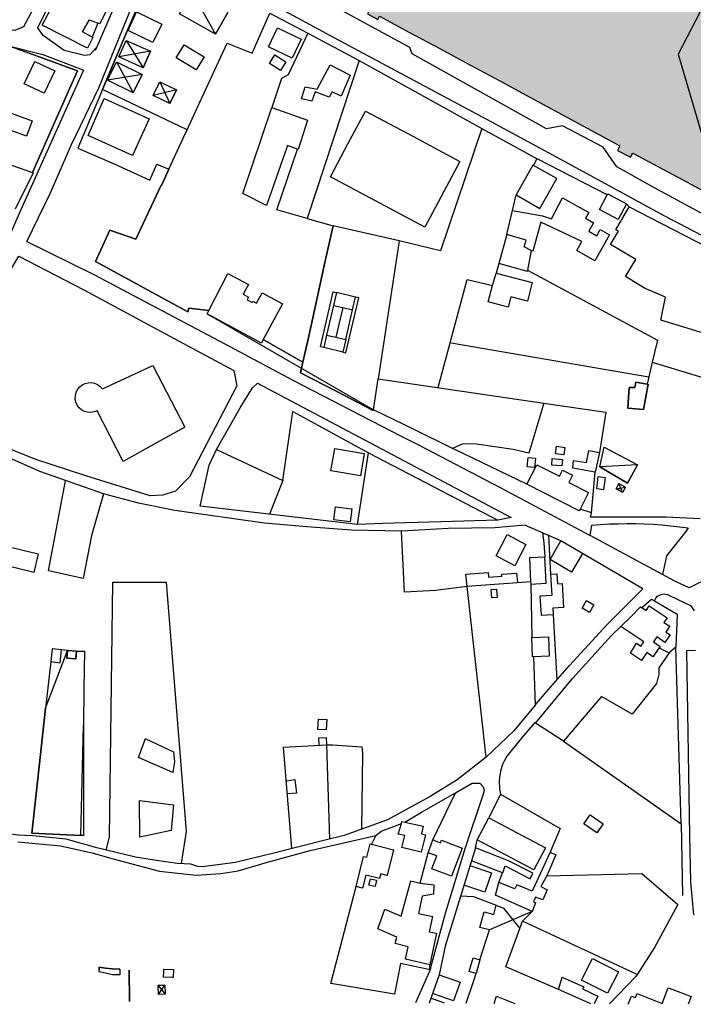
# Model space of a CAD drawing. Units: metres. Extents: x 15638 to 17284, y 21396 to 22516.
# Drawn here: x 15924 to 16206, y 21402 to 21814 of the extents above; entities that cross this region are included whole.
import ezdxf

# ---------------------------------------------------------------- set-up
doc = ezdxf.new("R2010")
doc.units = ezdxf.units.M
doc.layers.add('AUX', color=253, linetype='Continuous')

msp = doc.modelspace()

# ---------------------------------------------------------------- hatches: boundary and pattern name
at = {"true_color": 0xf8991e, "transparency": 33554534}
h = msp.add_hatch(color=30, dxfattribs=at)
h.dxf.hatch_style = 1
h.paths.add_polyline_path([(16072.57, 21923.18), (16062.13, 21930.71), (16054.77, 21920.72), (16074.16, 21906.7), (16076.86, 21910.41), (16083.31, 21905.74), (16084.28, 21907.08), (16100.24, 21895.57), (16103.87, 21900.6), (16093.44, 21908.13), (16083, 21915.65)], flags=0)
h.paths.add_polyline_path([(16210.84, 21820.92), (16191.35, 21834.5), (16180.25, 21840.44), (16169.14, 21846.38), (16158.03, 21852.32), (16146.92, 21858.26), (16135.82, 21864.2), (16113.6, 21876.08), (16102.49, 21882.02), (16095.82, 21869.53), (16089.14, 21857.05), (16082.46, 21844.56), (16075.78, 21832.08), (16041.74, 21850.28), (16041.51, 21849.85), (16034.63, 21836.98), (16070.22, 21817.95), (16069.52, 21816.64), (16073.92, 21814.27), (16074.66, 21815.64), (16087.26, 21808.84), (16099.85, 21802.05), (16112.45, 21795.25), (16125.04, 21788.46), (16137.64, 21781.66), (16175.42, 21761.28), (16174.4, 21759.39), (16179.78, 21756.48), (16180.75, 21758.27), (16199.89, 21747.98), (16238.16, 21727.4), (16257.29, 21717.11), (16265.69, 21732.11), (16263.12, 21733.5), (16252.02, 21739.49), (16238.35, 21746.88), (16211.01, 21761.65), (16205.38, 21780.68), (16199.74, 21799.71)])
h.paths.add_polyline_path([(16062.2, 21937.75), (16061.59, 21938.17), (16058.57, 21934.65), (16046.15, 21941.92), (16042.81, 21938.01), (16032.85, 21926.3), (16022.89, 21914.6), (16009.92, 21900.53), (15997.21, 21888.4), (15988.1, 21878.3), (15983.25, 21871.51), (15982.17, 21869.59), (15977.64, 21861.57), (15990.68, 21855.23), (15990.69, 21855.23), (15990.82, 21855.83), (15991, 21857.07), (15999.91, 21870.67), (16002.04, 21870.93), (16007.44, 21868.11), (16022.43, 21860.09), (16041.51, 21849.85), (16041.74, 21850.28), (16075.78, 21832.08), (16082.46, 21844.56), (16089.14, 21857.05), (16095.82, 21869.53), (16102.49, 21882.02), (16113.6, 21876.08), (16135.82, 21864.2), (16146.92, 21858.26), (16158.03, 21852.32), (16169.14, 21846.38), (16180.25, 21840.44), (16191.35, 21834.5), (16210.84, 21820.92), (16199.74, 21799.71), (16205.38, 21780.68), (16211.01, 21761.65), (16238.35, 21746.88), (16252.02, 21739.49), (16263.12, 21733.5), (16267.11, 21742.42), (16268.53, 21750.72), (16248.36, 21774.04), (16254.07, 21783.57), (16260.11, 21793.87), (16241.27, 21807.75), (16209.37, 21831.55), (16183.81, 21849.91), (16160.72, 21866.63), (16149.64, 21874.6), (16140.17, 21881.41)])
h.paths.add_polyline_path([(16074.16, 21906.7), (16054.77, 21920.72), (16062.13, 21930.71), (16072.57, 21923.18), (16083, 21915.65), (16093.44, 21908.13), (16103.87, 21900.6), (16100.24, 21895.57), (16084.28, 21907.08), (16083.31, 21905.74), (16076.86, 21910.41)], flags=16)
h.paths.add_polyline_path([(16112.01, 21890.89), (16112.9, 21892.24), (16114.27, 21893.14), (16116, 21893.45), (16117.69, 21892.94), (16118.95, 21891.89), (16119.67, 21890.46), (16119.8, 21888.83), (16119.27, 21887.32), (16118.19, 21886.11), (16116.73, 21885.42), (16115.11, 21885.36), (16113.61, 21885.92), (16112.44, 21887.05), (16111.8, 21888.51), (16111.78, 21890.14), (16112.41, 21891.63), (16113.55, 21892.75), (16115.18, 21893.42), (16116.99, 21893.23), (16118.39, 21892.45), (16119.39, 21891.2), (16119.81, 21889.64), (16119.61, 21888.05), (16118.79, 21886.66), (16117.5, 21885.69), (16115.94, 21885.31), (16114.34, 21885.56), (16112.99, 21886.41), (16112.05, 21887.74), (16111.71, 21889.31)], flags=16)
h.paths.add_polyline_path([(16051.3, 21934.73), (16045.89, 21938.2), (16046.6, 21939.3), (16052.01, 21935.83)], flags=16)

# ---------------------------------------------------------------- linework, layer by layer
at = {"layer": 'AUX'}
for p, q in [((15972.45, 21722.14), (15977.79, 21733.46)), ((15977.79, 21733.46), (15972.45, 21722.14)), ((15955.58, 21712.8), (15961.54, 21725.95)), ((15961.54, 21725.95), (15955.58, 21712.8)), ((15961.54, 21725.95), (15972.45, 21722.14)), ((15972.45, 21722.14), (15961.54, 21725.95)), ((16051.76, 21712.33), (16055.16, 21727.71)), ((16082.91, 21721.41), (16074.05, 21663.68)), ((15955.58, 21712.8), (15994.22, 21691.77)), ((15994.22, 21691.77), (15955.58, 21712.8)), ((16048.35, 21696.94), (16051.76, 21712.33)), ((16003.08, 21692.34), (16010.99, 21707.83)), ((16010.99, 21707.83), (16019.65, 21703.16)), ((16019.65, 21703.16), (16017.45, 21699.08)), ((16017.45, 21699.08), (16019.69, 21697.87)), ((16019.69, 21697.87), (16019.1, 21696.78)), ((16019.1, 21696.78), (16021.19, 21695.64)), ((16021.19, 21695.64), (16021.46, 21696.13)), ((16021.46, 21696.13), (16023.04, 21695.28)), ((16023.04, 21695.28), (16025.4, 21699.65)), ((16025.4, 21699.65), (16033.96, 21695.02)), ((16044.94, 21681.56), (16048.35, 21696.94)), ((15994.74, 21693.27), (15994.22, 21691.77)), ((15994.22, 21691.77), (15994.74, 21693.27)), ((15994.74, 21693.27), (16003.08, 21692.34)), ((16003.08, 21692.34), (15994.74, 21693.27)), ((16002.35, 21690.92), (16003.08, 21692.34)), ((16033.96, 21695.02), (16025.9, 21680.1)), ((16059.28, 21693.5), (16063.36, 21692.55)), ((16025.9, 21680.1), (16042.53, 21670.67)), ((16042.53, 21670.67), (16044.94, 21681.56)), ((16188.94, 21670.63), (16187.46, 21664.42)), ((15947.31, 21546.29), (15947.58, 21549.56)), ((15947.58, 21549.56), (15947.31, 21546.29)), ((15947.58, 21549.56), (15950.9, 21549.48)), ((15950.9, 21549.48), (15950.74, 21533.85)), ((15950.74, 21533.85), (15950.58, 21518.22)), ((16200.99, 21477.12), (16201.64, 21447.09)), ((16126.23, 21456.58), (16113.11, 21461.58)), ((16116.73, 21420.18), (16120.74, 21432.66)), ((16101.85, 21402.01), (16096.18, 21404.08))]:
    msp.add_line(p, q, dxfattribs=at)
for points in [[(15907.1, 21784.14), (15908.81, 21788.6), (15911.96, 21787.39), (15910.25, 21782.95), (15891.74, 21789.94), (15853.11, 21804.28), (15845.46, 21807.89), (15852.32, 21821.86), (15889.84, 21893.45), (15892.78, 21894.58), (15902.1, 21889.53), (15974.09, 21850.5), (15975.51, 21847.9), (15957.73, 21806.28), (15955.43, 21801.22)], [(16041.51, 21849.85), (16041.74, 21850.28), (16075.78, 21832.08), (16082.46, 21844.56), (16089.14, 21857.05), (16095.82, 21869.53), (16102.49, 21882.02), (16113.6, 21876.08), (16135.82, 21864.2), (16146.92, 21858.26), (16158.03, 21852.32), (16169.14, 21846.38), (16180.25, 21840.44), (16191.35, 21834.5), (16210.84, 21820.92), (16199.74, 21799.71), (16205.38, 21780.68), (16211.01, 21761.65), (16238.35, 21746.88), (16252.02, 21739.49), (16263.12, 21733.5)], [(16267.11, 21742.42), (16270.69, 21738.25), (16271.3, 21735.41), (16270.63, 21730.94), (16270.25, 21728.86), (16268.02, 21719.14), (16266.92, 21717.22), (16264.9, 21715.36), (16260.17, 21713.04), (16256.41, 21711.26), (16253.78, 21710.76), (16251.78, 21710.86), (16209.71, 21732.95), (16189.31, 21744.02), (16178.1, 21750.23), (16174.11, 21752.5), (16168.38, 21760.69), (16151.34, 21769.71), (16144.59, 21768.45), (16088.25, 21799.84), (16087.32, 21802.42), (15996.8, 21851.75)], [(15926.85, 21721.14), (15936.57, 21741.29), (15945.57, 21761.8), (15956.94, 21785.64), (15970.65, 21819.26), (15980.94, 21844.41), (15981.7, 21845.05), (15981.99, 21845.23), (15982.97, 21845.47), (15983.97, 21845.33), (16026.24, 21822.54), (16055.76, 21806.59), (16091.54, 21787.39), (16123.44, 21770.33), (16151.99, 21754.81), (16194.11, 21731.92), (16246.68, 21704.43)], [(15941.71, 21841.62), (15925.36, 21811.15), (15921.81, 21809.57), (15915.86, 21810.28), (15905.86, 21814.09), (15901.93, 21817.78)], [(16034.63, 21836.98), (16070.22, 21817.95), (16069.52, 21816.64), (16073.92, 21814.27), (16074.66, 21815.64), (16087.26, 21808.84), (16099.85, 21802.05), (16112.45, 21795.25), (16125.04, 21788.46), (16137.64, 21781.66), (16175.42, 21761.28), (16174.4, 21759.39), (16179.78, 21756.48), (16180.75, 21758.27), (16199.89, 21747.98), (16238.16, 21727.4), (16257.29, 21717.11), (16265.69, 21732.11), (16263.12, 21733.5), (16267.11, 21742.42), (16268.39, 21749.86), (16268.53, 21750.72), (16269.33, 21750.26), (16270.86, 21749.44)], [(15955.92, 21802.28), (15953.22, 21799.41), (15950.93, 21799.19), (15942.39, 21801.24), (15933.64, 21807.48), (15931.45, 21810.74), (15937.03, 21822.09)], [(15973.83, 21821.06), (15969.05, 21809.74), (15965.28, 21800.81), (15958.55, 21784.87), (15965.28, 21800.81), (15969.05, 21809.74), (15973.83, 21821.06)], [(15993.94, 21768), (15998.48, 21777.79), (16004.63, 21791.08), (16010.78, 21804.37), (16021.18, 21800.06), (16028.69, 21816.9)], [(16028.69, 21816.9), (16044.64, 21808.49), (16066.04, 21797.05), (16117.44, 21768.6), (16140.68, 21755.86), (16140.63, 21755.77), (16139.16, 21753.12)], [(15954.15, 21806.81), (15950.11, 21809.09), (15953.07, 21814.11), (15956.54, 21812.73)], [(16044.64, 21808.49), (16036.37, 21791.07), (16033.58, 21789.44), (16029.48, 21777.31), (16044.38, 21772.03), (16040.57, 21759.69), (16036.09, 21761.43), (16027.25, 21736.24), (16017.35, 21741.36), (16029.48, 21777.31)], [(15968.44, 21805.46), (15978.64, 21800.94), (15965.37, 21798.52)], [(15933.51, 21799.57), (15947.82, 21794.14), (15950.53, 21792.92), (15946.8, 21784.65), (15923.05, 21731.73), (15919.96, 21724.55), (15893.86, 21738), (15876.73, 21747.12), (15853.65, 21760.65), (15842.16, 21767.86), (15821.2, 21780.82), (15811.74, 21786.56), (15811.08, 21789.21), (15812.4, 21790.24), (15834.33, 21788.42), (15833.26, 21779.27), (15855.61, 21774.39)], [(15843.22, 21799.34), (15847.28, 21797.42), (15848.92, 21800.88), (15844.75, 21802.79), (15838.31, 21788.74), (15834.33, 21788.42), (15833.26, 21779.27), (15855.61, 21774.39), (15874.34, 21767.29), (15875.19, 21768.53), (15887.46, 21761.7), (15888.64, 21764.18), (15929.2, 21750.05), (15938.59, 21771.37), (15947.99, 21792.68), (15933.51, 21798.01), (15919.74, 21803.09), (15933.51, 21799.57)], [(15919.74, 21803.09), (15933.51, 21798.01), (15947.99, 21792.68), (15938.59, 21771.37), (15929.2, 21750.05), (15929.44, 21749.97), (15921.96, 21734.7)], [(15964.44, 21796.48), (15975.14, 21791.15), (15960.62, 21788.8)], [(16066.04, 21797.05), (16044.33, 21730.78), (16055.16, 21727.71)], [(15982.49, 21788.17), (15989.52, 21784.78), (15979.71, 21782.39)], [(15912.82, 21777.61), (15929.04, 21771.73), (15926.71, 21765.29), (15910.49, 21771.17)], [(16117.44, 21768.6), (16100.15, 21717.28), (16082.91, 21721.41), (16055.16, 21727.71)], [(16044.33, 21730.78), (16031.59, 21734.4), (16040.19, 21759.84)], [(15909.04, 21757.07), (15929.2, 21750.05)], [(16213.58, 21681.8), (16192.57, 21688.28), (16194.43, 21697.87), (16185.66, 21701.67), (16177.77, 21706.59), (16182.02, 21713.71), (16171.48, 21720), (16174.74, 21725.47), (16173.68, 21726.1), (16179.31, 21735.69), (16178.19, 21737.02), (16174.63, 21730.35), (16166.78, 21734.55), (16170.07, 21740.7), (16155.38, 21748.28), (16140.68, 21755.86)], [(16127.93, 21724.08), (16130.32, 21734.17), (16131.85, 21740.71), (16141.8, 21735.08), (16148.88, 21747.62), (16138.94, 21753.24), (16131.85, 21740.71)], [(16130.32, 21734.17), (16142.96, 21731.89), (16146.73, 21730.66), (16151.35, 21739.43), (16162.36, 21733.38), (16160.99, 21730.9), (16164.29, 21729.07), (16162.3, 21725.49), (16165.69, 21723.6), (16167.15, 21726.22), (16171.05, 21724.04), (16164.94, 21713.12), (16157.33, 21717.37), (16159.48, 21721.22), (16142.24, 21729.34), (16138.84, 21717.11), (16138.25, 21717.41), (16135.27, 21718.96), (16136.09, 21721.71), (16127.93, 21724.08), (16124.66, 21711.97), (16123.53, 21707.93), (16138.6, 21704.04), (16136.58, 21696.24), (16129.63, 21698.03), (16128.51, 21693.71), (16120.19, 21695.86), (16122.01, 21702.72)], [(16170.07, 21740.7), (16170.34, 21741.22), (16178.19, 21737.02)], [(16179.31, 21735.69), (16192.59, 21728.86), (16232.43, 21708.39)], [(15926.85, 21721.14), (15954.88, 21707.29), (16009.72, 21678.26), (16038.27, 21663.04), (16083.4, 21639.79), (16090.92, 21635.91), (16125.2, 21618.12), (16162.9, 21598.02)], [(16138.25, 21717.41), (16136.71, 21709.23), (16191.14, 21679.88), (16188.94, 21670.63), (16237.28, 21655.94)], [(16136.71, 21709.23), (16136.59, 21708.63), (16124.66, 21711.97)], [(16099.22, 21659.95), (16111.38, 21705.23), (16122.01, 21702.72), (16123.53, 21707.93)], [(16059.24, 21674.84), (16051.24, 21676.7), (16049.89, 21677.02), (16055.25, 21700.08), (16056.6, 21699.76)], [(16052.46, 21681.95), (16056.36, 21681.03), (16060.46, 21680.07), (16059.24, 21674.84), (16060.57, 21674.53), (16065.93, 21697.59), (16064.61, 21697.9), (16056.6, 21699.76), (16055.36, 21694.42), (16059.28, 21693.5), (16056.36, 21681.03)], [(16060.46, 21680.07), (16063.36, 21692.55), (16064.61, 21697.9)], [(16055.36, 21694.42), (16052.46, 21681.95), (16051.24, 21676.7)], [(16104.69, 21678.71), (16187.46, 21664.42), (16186.74, 21661.41)], [(16163.41, 21607.45), (16158.71, 21608.98), (16158.34, 21608.27), (16136.4, 21619.48), (16106.19, 21634.04), (16105.25, 21634.5), (16089.13, 21642.37), (16072.06, 21650.71), (16074.05, 21663.68), (16143.5, 21653.46), (16137.17, 21632.52), (16130.61, 21634.09), (16115.3, 21636.3), (16109.57, 21636.38), (16105.25, 21634.5)], [(16065.41, 21602.65), (15999.51, 21610.33), (16003.19, 21627.44), (16006.23, 21633.99), (16016.25, 21651.5), (16021.44, 21659.93), (16023.47, 21661.76), (16129.79, 21605.57), (16124.23, 21604.44)], [(15908.84, 21595.69), (15931.51, 21590.29), (15929.79, 21582.43), (15849.57, 21602.31), (15852.19, 21611.48), (15866.69, 21651.54)], [(16143.5, 21653.46), (16169.54, 21649.65), (16166.77, 21632.83)], [(16034.16, 21621.05), (16038.23, 21649.96), (16069.99, 21632.69)], [(16159.64, 21590.43), (16155.13, 21582.67), (16146.12, 21587.91), (16150.65, 21595.71), (16135.59, 21602.33), (16129.25, 21601.75), (16122.9, 21601.18), (16103.38, 21600.89), (16083.9, 21599.85), (16062.89, 21600.25), (16044.19, 21601.56), (16026.47, 21603.15), (15988.86, 21608.51), (15973.55, 21611.54), (15958.9, 21615.47), (15950.92, 21618.17), (15932.23, 21624.85), (15920.69, 21629.99)], [(16006.23, 21633.99), (16034.16, 21621.05), (16028.58, 21606.94)], [(16209.04, 21604.94), (16194.72, 21605.67), (16163.12, 21605.67), (16163.41, 21607.45), (16164.97, 21624.56), (16155.72, 21626.2), (16155.97, 21629.47), (16161.37, 21628.57), (16162.35, 21633.56), (16166.77, 21632.83), (16164.97, 21624.56)], [(16136.4, 21619.48), (16140.6, 21627.62), (16150.06, 21622.79), (16151.36, 21625.33), (16155.45, 21623.25), (16153.92, 21620.25), (16162.28, 21615.99), (16158.71, 21608.98)], [(15958.9, 21615.47), (15953.87, 21597.97), (15950.47, 21579.94), (15935.9, 21583.21), (15942.94, 21620.87)], [(16176.46, 21616.02), (16173.75, 21617.57), (16177.7, 21618.19)], [(16209.18, 21578.37), (16204.44, 21576.08), (16198.38, 21578.88), (16162.9, 21598.02), (16163.63, 21602.35), (16167.29, 21602.62), (16170.96, 21602.81), (16174.64, 21602.93), (16178.32, 21602.98), (16181.99, 21602.95), (16185.67, 21602.85), (16189.34, 21602.67), (16193.01, 21602.41), (16196.67, 21602.08), (16200.33, 21601.68), (16203.98, 21601.21), (16203, 21599.66), (16194.98, 21589.42), (16193.29, 21581.62)], [(16132.39, 21578.33), (16132.4, 21578.11), (16111.37, 21576.55), (16098.11, 21574.87), (16085.16, 21574.23), (16083.9, 21599.85)], [(16142.94, 21599.1), (16143.55, 21594.85), (16143.86, 21588.91), (16137.45, 21588.58), (16137.97, 21578.74), (16138.03, 21577.62), (16144.44, 21577.95), (16143.86, 21588.91)], [(16145.42, 21598.01), (16146.32, 21581.71), (16146.89, 21572.87), (16141.8, 21572.54), (16142.31, 21564.6), (16147.45, 21564.93), (16148.94, 21537.47)], [(16138.03, 21577.62), (16138.46, 21555.19), (16145.39, 21555.47), (16145.72, 21547.45), (16139.14, 21547.18), (16139.89, 21526.89), (16144.42, 21532.32), (16154.2, 21543.46), (16169.97, 21560.59), (16184.95, 21575.57), (16150.65, 21595.71)], [(16119.38, 21505.08), (16111.37, 21576.55), (16110.78, 21581.81), (16120.14, 21582.53), (16120.34, 21580.48), (16125.91, 21580.88), (16125.91, 21581.73), (16132.09, 21582.21), (16132.39, 21578.33), (16137.97, 21578.74)], [(16146.32, 21581.71), (16148.89, 21581.96), (16149.18, 21577.74), (16151.14, 21577.87), (16151.79, 21567.82), (16147.28, 21567.53), (16147.45, 21564.93)], [(15960.1, 21466.15), (15961.44, 21471.59), (15962.83, 21578.47), (15985.25, 21578.47), (15993.56, 21474), (15991.55, 21460.46)], [(16140.07, 21519.39), (16155.57, 21538.09), (16171.7, 21555.94), (16179.97, 21563.89), (16184.05, 21568.12), (16184.45, 21567.67), (16188.65, 21571.29), (16189.83, 21570.6), (16190.44, 21571.68), (16191.17, 21572.51), (16192.61, 21573.32), (16193.98, 21573.49), (16195.34, 21573.23), (16199.99, 21571.07), (16204.98, 21568.62), (16206.46, 21566.45)], [(16184.57, 21567.78), (16186.37, 21566.59), (16187.62, 21568.48), (16195.13, 21563.53), (16193.85, 21561.59), (16196.34, 21559.94), (16194.7, 21557.48), (16196.39, 21556.35), (16194.22, 21553.14), (16190.81, 21555.45), (16189.44, 21553.42), (16192.25, 21551.52), (16191.82, 21550.88), (16196.01, 21548.83), (16191.68, 21542.53), (16191.76, 21539.91), (16190.78, 21535.9), (16180.47, 21523.04), (16167.7, 21530.49), (16151.67, 21511.75), (16200.99, 21477.12), (16198.88, 21551.23)], [(16189.83, 21570.6), (16199.37, 21564.98), (16198.88, 21551.23), (16196.01, 21548.83)], [(16191.82, 21550.88), (16189.25, 21547.1), (16186.63, 21548.88), (16184.4, 21545.59), (16179.82, 21548.7), (16182.38, 21552.83), (16184.22, 21551.62), (16185.38, 21553.37), (16175.71, 21559.79)], [(16139.14, 21547.18), (16138.79, 21547.17), (16138.46, 21555.19)], [(16207.07, 21549.72), (16203.24, 21549.62), (16204.49, 21472.32), (16204.98, 21452.81), (16206.18, 21438.95)], [(16139.89, 21526.89), (16130.93, 21516.14), (16119.38, 21505.08), (16107.14, 21495.53), (16095.91, 21488.57), (16077.92, 21478.87), (16059.77, 21472.26), (16051.85, 21470.27), (16030.33, 21464.9)], [(16151.67, 21511.75), (16140.07, 21519.39), (16139.68, 21519.59), (16134.04, 21512.88), (16127.98, 21505.5), (16126.83, 21503.43), (16126.21, 21501.99), (16125.49, 21499.75), (16124.91, 21496.66), (16124.79, 21495.09), (16124.91, 21491.96), (16125.28, 21489.64), (16120.49, 21479.65)], [(16049.32, 21510.03), (16049.22, 21513.21), (16052.33, 21513.3), (16052.42, 21510.19), (16054.94, 21510.23), (16067.26, 21509.43), (16067.5, 21506.62), (16067.06, 21474.91)], [(16037.89, 21466.77), (16034.4, 21509.28), (16052.42, 21510.19), (16053.64, 21470.72)], [(16035.56, 21495.23), (16039.19, 21495.68), (16039.77, 21490.03), (16036.01, 21489.65)], [(16073.06, 21472.31), (16075.35, 21474.03), (16079.57, 21475.63), (16083.8, 21477.24), (16084.01, 21478.19), (16085.21, 21477.91), (16092.28, 21481.99), (16106.41, 21490.12), (16113.5, 21494.2), (16116.73, 21494.17), (16118.1, 21492.72), (16118.43, 21491.09), (16118.09, 21489.53), (16110.4, 21466.69), (16102.12, 21439.58), (16096.23, 21417.97), (16095.81, 21415.92), (16089.72, 21402.2)], [(16091.69, 21452.32), (16095, 21465.03), (16097, 21470.39), (16106.41, 21490.12)], [(16125.28, 21489.64), (16150.33, 21475.15), (16146.17, 21465.24), (16148.54, 21464.09), (16144.77, 21455.42), (16184.54, 21456.4), (16199.64, 21443.37), (16189.94, 21425.32), (16182.63, 21414.05), (16134.58, 21436.32)], [(16030.33, 21464.9), (16014.32, 21460.94), (16001.43, 21459.26), (15998.85, 21459.14), (15995.53, 21460.31), (15989.96, 21460.52), (15981.12, 21461.83), (15972.28, 21463.14), (15956.07, 21467.15), (15943.3, 21470.66), (15929.26, 21472.13), (15923.16, 21472.46), (15912.85, 21473.85), (15892.61, 21477.41)], [(16085.21, 21477.91), (16092.91, 21476.13), (16092.18, 21473.01), (16093.9, 21472.6), (16092.14, 21465.22), (16083.99, 21467.16), (16085.19, 21472.21), (16082.49, 21472.84), (16083.8, 21477.24)], [(15923.05, 21469.67), (15940.9, 21467.87), (15954.24, 21465.01), (15962.48, 21462.56), (15982.39, 21457.32), (15997.77, 21455.65), (16008.07, 21456.4), (16015.38, 21457.41), (16027.66, 21461.09), (16045.5, 21465.92), (16056.55, 21468.46), (16073.06, 21472.31), (16071.27, 21468.56), (16080.53, 21466.24), (16077.84, 21455.52), (16075.16, 21456.19), (16074.67, 21454.23), (16068.89, 21455.67), (16067.53, 21450.25), (16064.84, 21450.84), (16067.95, 21463.44), (16069.27, 21463.11), (16070.67, 21468.71), (16071.27, 21468.56)], [(16144.77, 21455.42), (16142.26, 21450.9), (16144.86, 21449.44), (16143.06, 21445.34), (16140.01, 21446.4), (16139.14, 21444.46), (16139.96, 21444.09), (16138.64, 21440.36), (16123.25, 21447.31), (16124.67, 21452.5), (16126.23, 21456.58), (16126.28, 21456.56), (16127.26, 21459.51), (16137.82, 21454.11), (16138.9, 21456.43), (16128.73, 21461.64), (16114.82, 21467.12), (16115.61, 21470.4)], [(16114.82, 21467.12), (16102.1, 21425.92), (16099.59, 21413.83), (16095.47, 21402.04)], [(16146.17, 21465.24), (16138.64, 21448.87), (16132.17, 21451.57), (16131.35, 21449.85), (16124.67, 21452.5)], [(16112.52, 21459.64), (16121.51, 21456.67), (16118.83, 21448.54), (16109.99, 21451.46)], [(16095.67, 21415.95), (16095.7, 21418.02), (16093.9, 21418.44), (16085.47, 21420.39), (16086.61, 21425.63), (16081.13, 21426.94), (16081.87, 21429.64), (16073.85, 21433.08), (16076.87, 21441.35), (16083.75, 21438.48), (16087.68, 21453.21), (16091.69, 21452.32), (16097.33, 21451.58), (16097.25, 21447.65), (16092.46, 21446.9), (16090.91, 21439.56), (16096.77, 21438.32), (16095.42, 21431.95), (16098.56, 21431.28), (16095.73, 21418.14), (16095.7, 21418.02)], [(16095.81, 21415.92), (16083.47, 21418.56), (16080.85, 21405.79), (16054.25, 21410.29), (16064.84, 21450.84)], [(16108.62, 21447.01), (16114.05, 21446.71), (16123.5, 21443.06)], [(16149.65, 21407.76), (16127.54, 21417.17), (16133.45, 21433.23)], [(16110.93, 21401.96), (16114.12, 21411.5), (16115.1, 21414.45), (16112.19, 21415.27), (16113.82, 21421), (16116.73, 21420.18), (16115.1, 21414.45)], [(15965.82, 21415.96), (15965.76, 21413.84), (15962.57, 21413.93), (15959.76, 21414.58), (15957.06, 21415.07), (15957.06, 21417.03), (15959.76, 21416.73), (15962.63, 21416.38), (15959.76, 21416.73), (15957.06, 21417.03), (15957.06, 21416.14)], [(16099.59, 21413.83), (16108.37, 21410.78), (16105.67, 21403.01), (16096.88, 21406.06)], [(16163.18, 21401.71), (16149.65, 21407.76), (16151.21, 21412.92), (16160.21, 21408.82), (16159.72, 21408.01), (16166.19, 21404.9), (16164.56, 21401.7)], [(16182.63, 21414.05), (16181.92, 21412.96), (16170.97, 21401.67)], [(15981.94, 21405.66), (15981.86, 21409.42), (15984.71, 21405.71)], [(16178.91, 21401.64), (16180.18, 21404.99), (16181.88, 21404.32), (16182.56, 21406.04), (16193.1, 21401.92), (16195.67, 21408.48), (16197.51, 21407.76), (16205.22, 21404.74), (16203.96, 21401.51)], [(16122.69, 21401.91), (16123.63, 21404.98), (16126.46, 21403.83), (16131.32, 21401.87)]]:
    msp.add_lwpolyline(points, dxfattribs=at)
for points in [[(15933.26, 21811.81), (15943.76, 21831.71), (15947.95, 21829.49), (15954.94, 21842.68), (15959.63, 21840.18), (15964.31, 21848.97), (15972.89, 21844.4), (15957.38, 21812.4), (15956.54, 21812.73), (15954.15, 21806.81), (15954.42, 21806.66), (15952.18, 21802.16)], [(16005.92, 21808.01), (16011.09, 21817.15), (16005.92, 21808.01), (15990.72, 21816.62), (15995.9, 21825.76)], [(15979.57, 21804.61), (15969.29, 21809.63), (15972.83, 21817.44), (15983.33, 21812.31)], [(16038.02, 21797.98), (16028.03, 21802.8), (16031.86, 21810.74), (16041.85, 21805.92)], [(15975.57, 21794), (15978.64, 21800.94), (15975.57, 21794), (15965.37, 21798.52), (15968.44, 21805.46)], [(15992.77, 21803.66), (16001.13, 21798.63), (15997.81, 21793.12), (15989.45, 21798.16)], [(16035.37, 21796.51), (16033.13, 21792.91), (16028.52, 21795.76), (16030.78, 21799.38)], [(15938.55, 21792.69), (15934.09, 21783.3), (15925.68, 21787.29), (15930.15, 21796.69)], [(15971.32, 21783.47), (15975.14, 21791.15), (15971.32, 21783.47), (15960.62, 21788.8), (15964.44, 21796.48)], [(16041.96, 21781.02), (16043.45, 21786.02), (16048.51, 21784.99), (16053.94, 21795.28), (16062.3, 21790.87), (16058.5, 21782.1), (16054.83, 21783.95), (16053.5, 21781.71), (16047.69, 21783.87), (16046.25, 21779.99)], [(15986.74, 21779), (15989.52, 21784.78), (15986.74, 21779), (15979.71, 21782.39), (15982.49, 21788.17)], [(15948.19, 21760.33), (15963.4, 21753.78), (15978.29, 21746.93), (15981.28, 21753.66), (15986.28, 21751.44), (15983.29, 21744.72), (15983.13, 21744.79), (15977.79, 21733.46), (15983.13, 21744.79), (15983.29, 21744.72), (15986.28, 21751.44), (15992.33, 21764.51), (15993.94, 21768), (15958.55, 21784.87), (15956.73, 21780.57)], [(15959.21, 21781.1), (15978.06, 21772.56), (15971.08, 21757.29), (15952.46, 21765.63)], [(16108.34, 21754.72), (16093.66, 21727.19), (16054.02, 21748.32), (16061.36, 21762.08), (16068.69, 21775.84), (16088.52, 21765.28)], [(16051.76, 21712.33), (16048.35, 21696.94), (16051.76, 21712.33), (16055.16, 21727.71)], [(15918.8, 21707.33), (15923.48, 21715.01), (15950.74, 21700.98), (15993.94, 21677.65), (16013.52, 21667.11), (16014.78, 21660.73), (15994.98, 21622.5), (15989.12, 21616.53), (15983.7, 21614.92), (15978.48, 21614.59), (15951.57, 21622.95), (15930.53, 21629.8), (15909.32, 21638.32), (15899.64, 21642.35), (15896.2, 21644.17), (15893.33, 21648.93), (15893.09, 21650.97), (15893.46, 21653.52)], [(16044.94, 21681.56), (16042.53, 21670.67), (16044.94, 21681.56), (16048.35, 21696.94)], [(16072.06, 21650.71), (16072.01, 21650.38), (16056.77, 21658.28), (16072.01, 21650.38), (16056.77, 21658.28), (16041.53, 21666.18), (16056.77, 21658.28), (16041.53, 21666.18), (16042.53, 21670.67), (16025.9, 21680.1), (16025.09, 21678.62), (16002.35, 21690.92)], [(15958.47, 21659.41), (15979.67, 21669.24), (15993.01, 21643.37), (15980.12, 21636.21), (15967.23, 21629.05), (15956.26, 21650.24), (15954.99, 21649.74), (15953.64, 21649.53), (15952.28, 21649.61), (15950.97, 21649.99), (15949.77, 21650.64), (15948.74, 21651.54), (15947.93, 21652.63), (15947.38, 21653.88), (15947.1, 21655.22), (15947.13, 21656.58), (15947.45, 21657.91), (15948.05, 21659.13), (15948.9, 21660.2), (15949.96, 21661.06), (15951.18, 21661.66), (15952.5, 21661.99), (15953.86, 21662.03), (15955.2, 21661.77), (15956.45, 21661.23), (15957.56, 21660.42)], [(16041.53, 21666.18), (16042.53, 21670.67)], [(16178.7, 21651.36), (16179.33, 21660.03), (16181.68, 21660.03), (16182.09, 21662.17), (16186.74, 21661.41), (16182.09, 21662.17), (16181.68, 21660.03), (16179.33, 21660.03), (16178.7, 21651.36), (16185.23, 21650.73), (16187.19, 21661.34), (16185.23, 21650.73)], [(16055.83, 21634.41), (16068.19, 21632.36), (16066.64, 21622.98), (16054.28, 21625.03)], [(16148.76, 21635.36), (16152.36, 21634.87), (16151.94, 21631.76), (16148.34, 21632.25)], [(16166.93, 21626.69), (16168.82, 21634.96), (16182.81, 21627.59)], [(16075.83, 21602.97), (16065.41, 21602.65), (16069.99, 21632.69), (16124.23, 21604.44), (16105.24, 21603.86)], [(16136.97, 21630.7), (16140.01, 21630.39), (16139.6, 21626.46), (16136.56, 21626.77)], [(16147.04, 21630.21), (16151.3, 21629.88), (16151.1, 21627.18), (16146.84, 21627.51)], [(16178.56, 21619.98), (16166.93, 21626.69), (16178.56, 21619.98), (16182.81, 21627.59)], [(16166.31, 21622.64), (16169.2, 21622.27), (16168.54, 21617.12), (16165.65, 21617.49)], [(16174.99, 21619.74), (16173.75, 21617.57), (16174.99, 21619.74), (16177.7, 21618.19), (16176.46, 21616.02)], [(16056.16, 21610.01), (16063.04, 21609.11), (16062.33, 21603.67), (16055.45, 21604.57)], [(16136.01, 21594.21), (16131.34, 21585.29), (16123.48, 21589.41), (16128.15, 21598.33)], [(16121.68, 21571.89), (16121.44, 21575.32), (16123.71, 21575.47), (16123.95, 21572.04)], [(16159.5, 21567.55), (16161.38, 21570.74), (16164.49, 21568.91), (16162.61, 21565.72)], [(15943.81, 21549.84), (15947.58, 21549.56), (15943.81, 21549.84), (15943.54, 21546.61), (15943.81, 21549.84), (15941.38, 21550.08), (15937.43, 21550.55), (15936.79, 21545.15), (15940.73, 21544.68), (15941.38, 21550.08), (15937.43, 21550.55), (15936.79, 21545.15), (15934.67, 21525.68)], [(15943.54, 21546.61), (15947.31, 21546.29)], [(15934.67, 21525.68), (15932.54, 21506.2)], [(16052.5, 21520.89), (16052.26, 21516.47), (16048.82, 21516.65), (16049.06, 21521.07)], [(15950.58, 21518.22), (15950.58, 21495.23), (15950.57, 21472.25), (15949.48, 21472.32)], [(15973.57, 21504.94), (15976.51, 21512.88), (15976.73, 21512.77), (15988.3, 21507.31), (15988.63, 21503.14), (15988.05, 21498.72)], [(15930.7, 21489.75), (15932.54, 21506.2), (15930.7, 21489.75), (15928.86, 21473.3)], [(15988.3, 21485.13), (15987.24, 21474.41), (15974.15, 21471.54), (15973.98, 21486.93)], [(16115.61, 21470.4), (16120.49, 21479.65), (16132.36, 21473.39), (16144.23, 21467.13), (16139.35, 21457.88)], [(16160.28, 21477.12), (16162.92, 21480.97), (16168.4, 21477.2), (16165.76, 21473.35)], [(15928.86, 21473.3), (15949.48, 21472.32)], [(16095, 21465.03), (16097, 21470.39), (16100.17, 21469.2), (16100.6, 21470.36), (16109.2, 21466.97), (16104.78, 21455.26), (16096.6, 21458.34), (16098.61, 21463.68)], [(16070.81, 21454.11), (16073.35, 21453.54), (16072.75, 21450.87), (16070.21, 21451.44)], [(16120.74, 21432.66), (16116.73, 21433.76), (16118.53, 21440.31), (16122.54, 21439.21), (16123.5, 21443.06), (16126.65, 21441.8), (16133.45, 21433.23), (16134.58, 21436.32), (16138.64, 21440.36)], [(16163.93, 21420.66), (16174.74, 21415.09), (16170.12, 21406.12), (16159.31, 21411.69)], [(15965.82, 21415.96), (15965.82, 21416.29), (15962.63, 21416.38), (15965.82, 21416.29)], [(15969.71, 21415.85), (15969.77, 21402.65)], [(15988.16, 21412.7), (15987.68, 21412.72), (15984.15, 21412.86), (15984.25, 21415.47), (15984.28, 21416.29), (15988.29, 21416.13)], [(15984.63, 21409.47), (15981.86, 21409.42), (15984.63, 21409.47), (15984.71, 21405.71), (15981.94, 21405.66)]]:
    msp.add_lwpolyline(points, close=True, dxfattribs=at)

doc.saveas('drawing.dxf')
